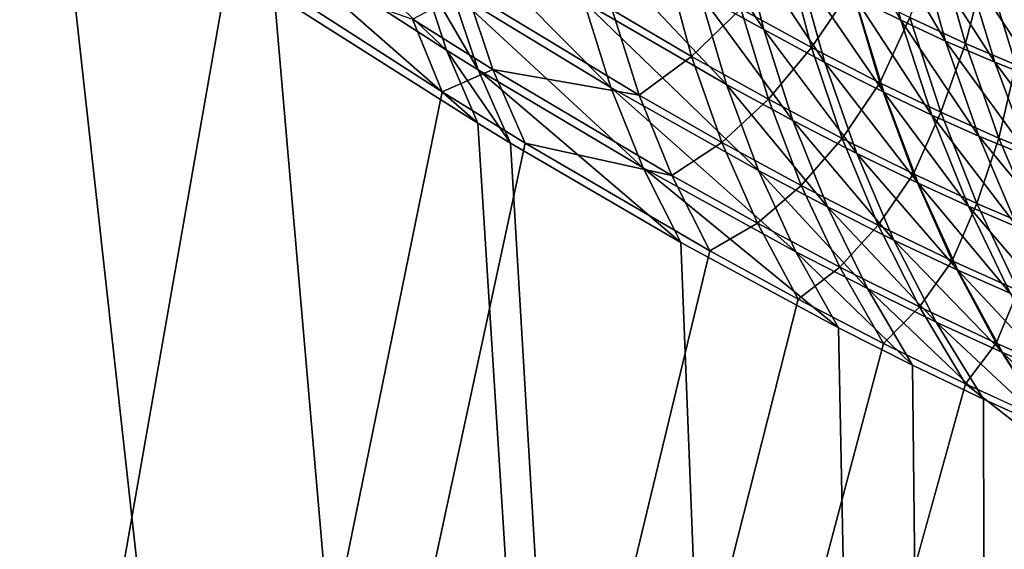
# Model space of a CAD drawing. Extents: x -30 to 139, y -198 to 0.
# Drawn here: x 80 to 80, y -62 to -62 of the extents above; entities that cross this region are included whole.
import ezdxf

# ---------------------------------------------------------------- set-up
doc = ezdxf.new("R2010")
doc.units = 0
doc.header["$MEASUREMENT"] = 0
doc.layers.add('L1', color=7, linetype='Continuous')

msp = doc.modelspace()

# ---------------------------------------------------------------- linework, layer by layer
at = {"layer": 'L1', "color": 7}
for points in [[(79.65977, -61.57929, 9.548825), (79.61963, -61.57929, 9.464325), (80.55465, -62.56849, 9.128723)], [(80.55465, -62.56849, 9.128723), (79.61963, -61.57929, 9.464325), (79.74753, -61.82992, 9.141602)], [(80.11874, -61.82992, 9.923059), (79.65977, -61.57929, 9.548825), (80.55465, -62.56849, 9.128723)], [(79.44019, -61.82992, 8.427679), (79.08887, -61.76563, 7.701078), (79.84188, -62.56849, 7.423315)], [(79.84188, -62.56849, 7.423315), (79.08887, -61.76563, 7.701078), (79.1277, -61.82992, 7.620941)], [(79.84188, -62.56849, 7.423315), (79.1277, -61.82992, 7.620941), (79.27962, -62.07883, 7.307402)], [(79.84188, -62.56849, 7.423315), (79.76367, -62.07883, 8.557067), (79.44019, -61.82992, 8.427679)], [(80.55465, -62.56849, 9.128723), (79.74753, -61.82992, 9.141602), (79.87587, -62.07883, 8.8177)], [(79.77521, -61.88193, -9.075849), (80.45185, -62.07883, -10.03006), (80.40123, -62.56849, -8.794515)], [(79.77521, -61.88193, -9.075849), (80.40123, -62.56849, -8.794515), (79.87671, -62.07883, -8.819614)], [(79.27962, -62.07883, 7.307402), (79.28264, -62.08385, 7.300873), (79.84188, -62.56849, 7.423315)], [(79.84188, -62.56849, 7.423315), (79.77714, -62.0889, 8.563034), (79.76367, -62.07883, 8.557067)], [(79.84188, -62.56849, 7.423315), (79.28264, -62.08385, 7.300873), (79.28856, -62.09442, 7.285844)], [(79.78982, -62.09794, 8.569797), (79.77714, -62.0889, 8.563034), (79.84188, -62.56849, 7.423315)], [(79.84188, -62.56849, 7.423315), (79.28856, -62.09442, 7.285844), (79.29321, -62.10388, 7.270542)], [(79.71776, -62.56849, -7.077156), (79.78562, -62.09442, -8.568905), (79.79936, -62.10388, -8.577083)], [(79.84188, -62.56849, 7.423315), (79.80177, -62.10601, 8.577302), (79.78982, -62.09794, 8.569797)], [(79.81128, -62.10911, 8.590896), (79.80987, -62.10475, 8.596118), (79.79934, -62.0978, 8.588854)], [(79.81128, -62.10911, 8.590896), (79.79934, -62.0978, 8.588854), (79.80038, -62.10208, 8.583166)], [(79.82881, -62.10798, 8.623706), (79.82749, -62.10275, 8.627279), (79.82413, -62.10078, 8.623989)], [(79.82881, -62.10798, 8.623706), (79.82413, -62.10078, 8.623989), (79.82528, -62.10601, 8.620223)], [(79.83638, -62.10745, 8.637125), (79.83497, -62.10202, 8.63996), (79.83255, -62.10076, 8.637116)], [(79.83638, -62.10745, 8.637125), (79.83255, -62.10076, 8.637116), (79.83384, -62.10619, 8.634118)], [(79.82037, -62.11118, 8.604574), (79.8189, -62.10646, 8.60912), (79.81043, -62.10115, 8.602357)], [(79.82037, -62.11118, 8.604574), (79.81043, -62.10115, 8.602357), (79.81157, -62.10582, 8.597397)], [(79.82675, -62.11101, 8.616267), (79.82528, -62.10601, 8.620223), (79.81776, -62.10148, 8.613478)], [(79.82675, -62.11101, 8.616267), (79.81776, -62.10148, 8.613478), (79.8189, -62.10646, 8.60912)], [(79.81302, -62.11315, 8.585515), (79.81128, -62.10911, 8.590896), (79.80038, -62.10208, 8.583166)], [(79.81302, -62.11315, 8.585515), (79.80038, -62.10208, 8.583166), (79.80177, -62.10601, 8.577302)], [(79.83886, -62.10861, 8.640232), (79.83734, -62.10318, 8.6429), (79.83497, -62.10202, 8.63996)], [(79.83886, -62.10861, 8.640232), (79.83497, -62.10202, 8.63996), (79.83638, -62.10745, 8.637125)], [(79.83219, -62.10979, 8.627278), (79.83074, -62.10456, 8.630654), (79.82749, -62.10275, 8.627279)], [(79.83219, -62.10979, 8.627278), (79.82749, -62.10275, 8.627279), (79.82881, -62.10798, 8.623706)], [(79.83688, -62.1073, -8.638651), (79.83842, -62.10331, -8.645157), (79.83997, -62.10874, -8.642509)], [(79.84158, -62.10978, 8.643846), (79.83992, -62.10435, 8.646321), (79.83734, -62.10318, 8.6429)], [(79.84158, -62.10978, 8.643846), (79.83734, -62.10318, 8.6429), (79.83886, -62.10861, 8.640232)], [(79.83997, -62.10874, -8.642509), (79.83842, -62.10331, -8.645157), (79.84107, -62.10449, -8.648693)], [(79.29321, -62.10388, 7.270542), (79.29631, -62.11142, 7.256609), (79.84188, -62.56849, 7.423315)], [(79.71776, -62.56849, -7.077156), (79.79936, -62.10388, -8.577083), (79.81104, -62.11142, -8.585286)], [(79.79936, -62.10388, -8.577083), (79.8094, -62.10741, -8.59079), (79.81104, -62.11142, -8.585286)], [(79.82754, -62.10683, -8.623538), (79.83007, -62.10374, -8.630998), (79.83146, -62.10897, -8.627529)], [(79.83146, -62.10897, -8.627529), (79.83007, -62.10374, -8.630998), (79.83368, -62.10568, -8.634909)], [(79.82044, -62.10689, -8.611655), (79.82348, -62.10447, -8.619687), (79.82483, -62.10946, -8.615586)], [(79.82483, -62.10946, -8.615586), (79.82348, -62.10447, -8.619687), (79.82754, -62.10683, -8.623538)], [(79.83544, -62.11143, 8.630939), (79.83384, -62.10619, 8.634118), (79.83074, -62.10456, 8.630654)], [(79.83544, -62.11143, 8.630939), (79.83074, -62.10456, 8.630654), (79.83219, -62.10979, 8.627278)], [(79.84415, -62.11079, 8.647507), (79.84237, -62.10536, 8.649788), (79.83992, -62.10435, 8.646321)], [(79.84415, -62.11079, 8.647507), (79.83992, -62.10435, 8.646321), (79.84158, -62.10978, 8.643846)], [(79.83997, -62.10874, -8.642509), (79.84107, -62.10449, -8.648693), (79.84275, -62.10992, -8.646242)], [(79.84275, -62.10992, -8.646242), (79.84107, -62.10449, -8.648693), (79.8436, -62.10552, -8.652305)], [(79.81304, -62.1102, 8.592254), (79.81157, -62.10582, 8.597397), (79.80987, -62.10475, 8.596118)], [(79.81304, -62.1102, 8.592254), (79.80987, -62.10475, 8.596118), (79.81128, -62.10911, 8.590896)], [(79.83146, -62.10897, -8.627529), (79.83368, -62.10568, -8.634909), (79.83523, -62.11092, -8.631665)], [(79.83523, -62.11092, -8.631665), (79.83368, -62.10568, -8.634909), (79.83688, -62.1073, -8.638651)], [(79.84188, -62.56849, 7.423315), (79.81302, -62.11315, 8.585515), (79.80177, -62.10601, 8.577302)], [(79.8094, -62.10741, -8.59079), (79.81239, -62.10582, -8.599311), (79.81385, -62.11019, -8.594168)], [(79.82215, -62.11561, 8.59986), (79.82037, -62.11118, 8.604574), (79.81157, -62.10582, 8.597397)], [(79.82215, -62.11561, 8.59986), (79.81157, -62.10582, 8.597397), (79.81304, -62.1102, 8.592254)], [(79.81239, -62.10582, -8.599311), (79.82044, -62.10689, -8.611655), (79.82193, -62.11161, -8.607144)], [(79.81385, -62.11019, -8.594168), (79.81239, -62.10582, -8.599311), (79.82193, -62.11161, -8.607144)], [(79.83042, -62.113, 8.619951), (79.82881, -62.10798, 8.623706), (79.82528, -62.10601, 8.620223)], [(79.83042, -62.113, 8.619951), (79.82528, -62.10601, 8.620223), (79.82675, -62.11101, 8.616267)], [(79.8381, -62.1127, 8.634115), (79.83638, -62.10745, 8.637125), (79.83384, -62.10619, 8.634118)], [(79.8381, -62.1127, 8.634115), (79.83384, -62.10619, 8.634118), (79.83544, -62.11143, 8.630939)], [(79.82852, -62.11577, 8.612136), (79.82675, -62.11101, 8.616267), (79.8189, -62.10646, 8.60912)], [(79.82852, -62.11577, 8.612136), (79.8189, -62.10646, 8.60912), (79.82037, -62.11118, 8.604574)], [(79.82483, -62.10946, -8.615586), (79.82754, -62.10683, -8.623538), (79.82907, -62.11183, -8.619662)], [(79.82907, -62.11183, -8.619662), (79.82754, -62.10683, -8.623538), (79.83146, -62.10897, -8.627529)], [(79.82193, -62.11161, -8.607144), (79.82044, -62.10689, -8.611655), (79.82483, -62.10946, -8.615586)], [(79.83523, -62.11092, -8.631665), (79.83688, -62.1073, -8.638651), (79.83859, -62.11254, -8.635619)], [(79.83859, -62.11254, -8.635619), (79.83688, -62.1073, -8.638651), (79.83997, -62.10874, -8.642509)], [(79.81104, -62.11142, -8.585286), (79.8094, -62.10741, -8.59079), (79.81385, -62.11019, -8.594168)], [(79.8407, -62.11386, 8.637396), (79.83886, -62.10861, 8.640232), (79.83638, -62.10745, 8.637125)], [(79.8407, -62.11386, 8.637396), (79.83638, -62.10745, 8.637125), (79.8381, -62.1127, 8.634115)], [(79.83395, -62.11482, 8.623725), (79.83219, -62.10979, 8.627278), (79.82881, -62.10798, 8.623706)], [(79.83395, -62.11482, 8.623725), (79.82881, -62.10798, 8.623706), (79.83042, -62.113, 8.619951)], [(79.82907, -62.11183, -8.619662), (79.83146, -62.10897, -8.627529), (79.83315, -62.11399, -8.623882)], [(79.83315, -62.11399, -8.623882), (79.83146, -62.10897, -8.627529), (79.83523, -62.11092, -8.631665)], [(79.83859, -62.11254, -8.635619), (79.83997, -62.10874, -8.642509), (79.84181, -62.11398, -8.639691)], [(79.84354, -62.11503, 8.641208), (79.84158, -62.10978, 8.643846), (79.83886, -62.10861, 8.640232)], [(79.84354, -62.11503, 8.641208), (79.83886, -62.10861, 8.640232), (79.8407, -62.11386, 8.637396)], [(79.84181, -62.11398, -8.639691), (79.83997, -62.10874, -8.642509), (79.84275, -62.10992, -8.646242)], [(79.81483, -62.11425, 8.586955), (79.81304, -62.1102, 8.592254), (79.81128, -62.10911, 8.590896)], [(79.81483, -62.11425, 8.586955), (79.81128, -62.10911, 8.590896), (79.81302, -62.11315, 8.585515)], [(79.82193, -62.11161, -8.607144), (79.82483, -62.10946, -8.615586), (79.8265, -62.11421, -8.611307)], [(79.8265, -62.11421, -8.611307), (79.82483, -62.10946, -8.615586), (79.82907, -62.11183, -8.619662)], [(79.83734, -62.11647, 8.627591), (79.83544, -62.11143, 8.630939), (79.83219, -62.10979, 8.627278)], [(79.83734, -62.11647, 8.627591), (79.83219, -62.10979, 8.627278), (79.83395, -62.11482, 8.623725)], [(79.84624, -62.11605, 8.64507), (79.84415, -62.11079, 8.647507), (79.84158, -62.10978, 8.643846)], [(79.84624, -62.11605, 8.64507), (79.84158, -62.10978, 8.643846), (79.84354, -62.11503, 8.641208)], [(79.84181, -62.11398, -8.639691), (79.84275, -62.10992, -8.646242), (79.84473, -62.11517, -8.643632)], [(79.81104, -62.11142, -8.585286), (79.81385, -62.11019, -8.594168), (79.81563, -62.11425, -8.588868)], [(79.82423, -62.11975, 8.594998), (79.82215, -62.11561, 8.59986), (79.81304, -62.1102, 8.592254)], [(79.82423, -62.11975, 8.594998), (79.81304, -62.1102, 8.592254), (79.81483, -62.11425, 8.586955)], [(79.81385, -62.11019, -8.594168), (79.82193, -62.11161, -8.607144), (79.82374, -62.11605, -8.602468)], [(79.81563, -62.11425, -8.588868), (79.81385, -62.11019, -8.594168), (79.82374, -62.11605, -8.602468)], [(79.83059, -62.12026, 8.60785), (79.82852, -62.11577, 8.612136), (79.82037, -62.11118, 8.604574)], [(79.83059, -62.12026, 8.60785), (79.82037, -62.11118, 8.604574), (79.82215, -62.11561, 8.59986)], [(79.83233, -62.11777, 8.616027), (79.83042, -62.113, 8.619951), (79.82675, -62.11101, 8.616267)], [(79.83233, -62.11777, 8.616027), (79.82675, -62.11101, 8.616267), (79.82852, -62.11577, 8.612136)], [(79.83315, -62.11399, -8.623882), (79.83523, -62.11092, -8.631665), (79.83708, -62.11595, -8.628251)], [(79.83708, -62.11595, -8.628251), (79.83523, -62.11092, -8.631665), (79.83859, -62.11254, -8.635619)], [(79.84188, -62.56849, 7.423315), (79.29631, -62.11142, 7.256609), (79.2973, -62.11425, 7.250867)], [(79.81104, -62.11142, -8.585286), (79.81563, -62.11425, -8.588868), (79.71776, -62.56849, -7.077156)], [(79.82374, -62.11605, -8.602468), (79.82193, -62.11161, -8.607144), (79.8265, -62.11421, -8.611307)], [(79.84012, -62.11774, 8.630942), (79.8381, -62.1127, 8.634115), (79.83544, -62.11143, 8.630939)], [(79.84012, -62.11774, 8.630942), (79.83544, -62.11143, 8.630939), (79.83734, -62.11647, 8.627591)], [(79.8265, -62.11421, -8.611307), (79.82907, -62.11183, -8.619662), (79.83089, -62.1166, -8.615615)], [(79.83089, -62.1166, -8.615615), (79.82907, -62.11183, -8.619662), (79.83315, -62.11399, -8.623882)], [(79.83708, -62.11595, -8.628251), (79.83859, -62.11254, -8.635619), (79.84059, -62.11758, -8.632421)], [(79.84283, -62.1189, 8.634401), (79.8407, -62.11386, 8.637396), (79.8381, -62.1127, 8.634115)], [(79.84283, -62.1189, 8.634401), (79.8381, -62.1127, 8.634115), (79.84012, -62.11774, 8.630942)], [(79.84059, -62.11758, -8.632421), (79.83859, -62.11254, -8.635619), (79.84181, -62.11398, -8.639691)], [(79.81483, -62.11425, 8.586955), (79.81302, -62.11315, 8.585515), (79.84188, -62.56849, 7.423315)], [(79.836, -62.11961, 8.620012), (79.83395, -62.11482, 8.623725), (79.83042, -62.113, 8.619951)], [(79.836, -62.11961, 8.620012), (79.83042, -62.113, 8.619951), (79.83233, -62.11777, 8.616027)], [(79.84579, -62.12008, 8.638418), (79.84354, -62.11503, 8.641208), (79.8407, -62.11386, 8.637396)], [(79.84579, -62.12008, 8.638418), (79.8407, -62.11386, 8.637396), (79.84283, -62.1189, 8.634401)], [(79.84188, -62.56849, 7.423315), (79.2973, -62.11425, 7.250867), (79.29892, -62.1202, 7.237506)], [(79.71776, -62.56849, -7.077156), (79.81563, -62.11425, -8.588868), (79.82584, -62.1202, -8.597645)], [(79.84188, -62.56849, 7.423315), (79.82423, -62.11975, 8.594998), (79.81483, -62.11425, 8.586955)], [(79.81563, -62.11425, -8.588868), (79.82374, -62.11605, -8.602468), (79.82584, -62.1202, -8.597645)], [(79.82374, -62.11605, -8.602468), (79.8265, -62.11421, -8.611307), (79.82846, -62.11868, -8.606867)], [(79.82846, -62.11868, -8.606867), (79.8265, -62.11421, -8.611307), (79.83089, -62.1166, -8.615615)], [(79.83089, -62.1166, -8.615615), (79.83315, -62.11399, -8.623882), (79.83514, -62.11878, -8.620071)], [(79.83514, -62.11878, -8.620071), (79.83315, -62.11399, -8.623882), (79.83708, -62.11595, -8.628251)], [(79.84059, -62.11758, -8.632421), (79.84181, -62.11398, -8.639691), (79.84395, -62.11903, -8.636717)], [(79.84395, -62.11903, -8.636717), (79.84181, -62.11398, -8.639691), (79.84473, -62.11517, -8.643632)], [(79.83954, -62.12127, 8.624087), (79.83734, -62.11647, 8.627591), (79.83395, -62.11482, 8.623725)], [(79.83954, -62.12127, 8.624087), (79.83395, -62.11482, 8.623725), (79.836, -62.11961, 8.620012)], [(79.83295, -62.12446, 8.603427), (79.83059, -62.12026, 8.60785), (79.82215, -62.11561, 8.59986)], [(79.83295, -62.12446, 8.603427), (79.82215, -62.11561, 8.59986), (79.82423, -62.11975, 8.594998)], [(79.82584, -62.1202, -8.597645), (79.82374, -62.11605, -8.602468), (79.82846, -62.11868, -8.606867)], [(79.83454, -62.12229, 8.611955), (79.83233, -62.11777, 8.616027), (79.82852, -62.11577, 8.612136)], [(79.83454, -62.12229, 8.611955), (79.82852, -62.11577, 8.612136), (79.83059, -62.12026, 8.60785)], [(79.83514, -62.11878, -8.620071), (79.83708, -62.11595, -8.628251), (79.83923, -62.12075, -8.624678)], [(79.83923, -62.12075, -8.624678), (79.83708, -62.11595, -8.628251), (79.84059, -62.11758, -8.632421)], [(79.82846, -62.11868, -8.606867), (79.83089, -62.1166, -8.615615), (79.83302, -62.1211, -8.611415)], [(79.83302, -62.1211, -8.611415), (79.83089, -62.1166, -8.615615), (79.83514, -62.11878, -8.620071)], [(79.84242, -62.12255, 8.627617), (79.84012, -62.11774, 8.630942), (79.83734, -62.11647, 8.627591)], [(79.84242, -62.12255, 8.627617), (79.83734, -62.11647, 8.627591), (79.83954, -62.12127, 8.624087)], [(79.83923, -62.12075, -8.624678), (79.84059, -62.11758, -8.632421), (79.84287, -62.12239, -8.629074)], [(79.84287, -62.12239, -8.629074), (79.84059, -62.11758, -8.632421), (79.84395, -62.11903, -8.636717)], [(79.83834, -62.12414, 8.616151), (79.836, -62.11961, 8.620012), (79.83233, -62.11777, 8.616027)], [(79.83834, -62.12414, 8.616151), (79.83233, -62.11777, 8.616027), (79.83454, -62.12229, 8.611955)], [(79.84523, -62.12373, 8.631257), (79.84283, -62.1189, 8.634401), (79.84012, -62.11774, 8.630942)], [(79.84523, -62.12373, 8.631257), (79.84012, -62.11774, 8.630942), (79.84242, -62.12255, 8.627617)], [(79.82584, -62.1202, -8.597645), (79.82846, -62.11868, -8.606867), (79.83072, -62.12287, -8.602287)], [(79.83072, -62.12287, -8.602287), (79.82846, -62.11868, -8.606867), (79.83302, -62.1211, -8.611415)], [(79.83302, -62.1211, -8.611415), (79.83514, -62.11878, -8.620071), (79.83742, -62.1233, -8.616112)], [(79.83742, -62.1233, -8.616112), (79.83514, -62.11878, -8.620071), (79.83923, -62.12075, -8.624678)], [(79.84188, -62.56849, 7.423315), (79.83295, -62.12446, 8.603427), (79.82423, -62.11975, 8.594998)], [(79.842, -62.12582, 8.620443), (79.83954, -62.12127, 8.624087), (79.836, -62.11961, 8.620012)], [(79.842, -62.12582, 8.620443), (79.836, -62.11961, 8.620012), (79.83834, -62.12414, 8.616151)], [(79.29892, -62.1202, 7.237506), (79.2994, -62.12287, 7.230789), (79.84188, -62.56849, 7.423315)], [(79.71776, -62.56849, -7.077156), (79.82584, -62.1202, -8.597645), (79.83072, -62.12287, -8.602287)], [(79.83703, -62.12652, 8.607748), (79.83454, -62.12229, 8.611955), (79.83059, -62.12026, 8.60785)], [(79.83703, -62.12652, 8.607748), (79.83059, -62.12026, 8.60785), (79.83295, -62.12446, 8.603427)], [(79.83742, -62.1233, -8.616112), (79.83923, -62.12075, -8.624678), (79.84166, -62.1253, -8.620963)], [(79.84166, -62.1253, -8.620963), (79.83923, -62.12075, -8.624678), (79.84287, -62.12239, -8.629074)], [(79.83072, -62.12287, -8.602287), (79.83302, -62.1211, -8.611415), (79.83543, -62.12532, -8.607077)], [(79.83543, -62.12532, -8.607077), (79.83302, -62.1211, -8.611415), (79.83742, -62.1233, -8.616112)], [(79.845, -62.12712, 8.624155), (79.84242, -62.12255, 8.627617), (79.83954, -62.12127, 8.624087)], [(79.845, -62.12712, 8.624155), (79.83954, -62.12127, 8.624087), (79.842, -62.12582, 8.620443)], [(79.84096, -62.12841, 8.612162), (79.83834, -62.12414, 8.616151), (79.83454, -62.12229, 8.611955)], [(79.84096, -62.12841, 8.612162), (79.83454, -62.12229, 8.611955), (79.83703, -62.12652, 8.607748)], [(79.84166, -62.1253, -8.620963), (79.84287, -62.12239, -8.629074), (79.84544, -62.12696, -8.625588)], [(79.84188, -62.56849, 7.423315), (79.2994, -62.12287, 7.230789), (79.29965, -62.12532, 7.224075)], [(79.83072, -62.12287, -8.602287), (79.83543, -62.12532, -8.607077), (79.71776, -62.56849, -7.077156)], [(79.83543, -62.12532, -8.607077), (79.83742, -62.1233, -8.616112), (79.83997, -62.12756, -8.612022)], [(79.83997, -62.12756, -8.612022), (79.83742, -62.1233, -8.616112), (79.84166, -62.1253, -8.620963)], [(79.84474, -62.13012, 8.61667), (79.842, -62.12582, 8.620443), (79.83834, -62.12414, 8.616151)], [(79.84474, -62.13012, 8.61667), (79.83834, -62.12414, 8.616151), (79.84096, -62.12841, 8.612162)], [(79.83703, -62.12652, 8.607748), (79.83295, -62.12446, 8.603427), (79.84188, -62.56849, 7.423315)], [(79.84188, -62.56849, 7.423315), (79.29965, -62.12532, 7.224075), (79.29968, -62.12756, 7.21736)], [(79.71776, -62.56849, -7.077156), (79.83543, -62.12532, -8.607077), (79.83997, -62.12756, -8.612022)], [(79.83997, -62.12756, -8.612022), (79.84166, -62.1253, -8.620963), (79.84436, -62.12958, -8.617122)], [(79.84436, -62.12958, -8.617122), (79.84166, -62.1253, -8.620963), (79.84544, -62.12696, -8.625588)], [(79.84784, -62.13143, 8.620569), (79.845, -62.12712, 8.624155), (79.842, -62.12582, 8.620443)], [(79.84784, -62.13143, 8.620569), (79.842, -62.12582, 8.620443), (79.84474, -62.13012, 8.61667)], [(79.84188, -62.56849, 7.423315), (79.84096, -62.12841, 8.612162), (79.83703, -62.12652, 8.607748)], [(79.29968, -62.12756, 7.21736), (79.29949, -62.12958, 7.210638), (79.84188, -62.56849, 7.423315)], [(79.71776, -62.56849, -7.077156), (79.83997, -62.12756, -8.612022), (80.40123, -62.56849, -8.794515)], [(79.83997, -62.12756, -8.612022), (79.84436, -62.12958, -8.617122), (80.40123, -62.56849, -8.794515)], [(79.84188, -62.56849, 7.423315), (79.84474, -62.13012, 8.61667), (79.84096, -62.12841, 8.612162)], [(79.84188, -62.56849, 7.423315), (79.29949, -62.12958, 7.210638), (79.2991, -62.13127, 7.204416)], [(79.84784, -62.13143, 8.620569), (79.84474, -62.13012, 8.61667), (79.84188, -62.56849, 7.423315)], [(79.84188, -62.56849, 7.423315), (79.2991, -62.13127, 7.204416), (79.29853, -62.13276, 7.198195)], [(79.84188, -62.56849, 7.423315), (79.85087, -62.13263, 8.624584), (79.84784, -62.13143, 8.620569)], [(79.29853, -62.13276, 7.198195), (79.2978, -62.13401, 7.192344), (79.84188, -62.56849, 7.423315)], [(79.84188, -62.56849, 7.423315), (79.8542, -62.13386, 8.629241), (79.85087, -62.13263, 8.624584)], [(79.84188, -62.56849, 7.423315), (79.2978, -62.13401, 7.192344), (79.29692, -62.13507, 7.186527)], [(79.85736, -62.13491, 8.633944), (79.8542, -62.13386, 8.629241), (79.84188, -62.56849, 7.423315)], [(79.84188, -62.56849, 7.423315), (79.29692, -62.13507, 7.186527), (79.29585, -62.13597, 7.180739)], [(79.84188, -62.56849, 7.423315), (79.86036, -62.13579, 8.638697), (79.85736, -62.13491, 8.633944)], [(79.29585, -62.13597, 7.180739), (79.29462, -62.13669, 7.174977), (79.84188, -62.56849, 7.423315)], [(79.84188, -62.56849, 7.423315), (79.86321, -62.13652, 8.643499), (79.86036, -62.13579, 8.638697)], [(79.84188, -62.56849, 7.423315), (79.27985, -62.13652, 7.132742), (79.27836, -62.56849, 5.662946)], [(79.84188, -62.56849, 7.423315), (79.28219, -62.13709, 7.137782), (79.27985, -62.13652, 7.132742)], [(79.29462, -62.13669, 7.174977), (79.29322, -62.13725, 7.169234), (79.84188, -62.56849, 7.423315)], [(79.86591, -62.13709, 8.648354), (79.86321, -62.13652, 8.643499), (79.84188, -62.56849, 7.423315)]]:
    msp.add_3dface(points, dxfattribs=at)

doc.saveas('drawing.dxf')
